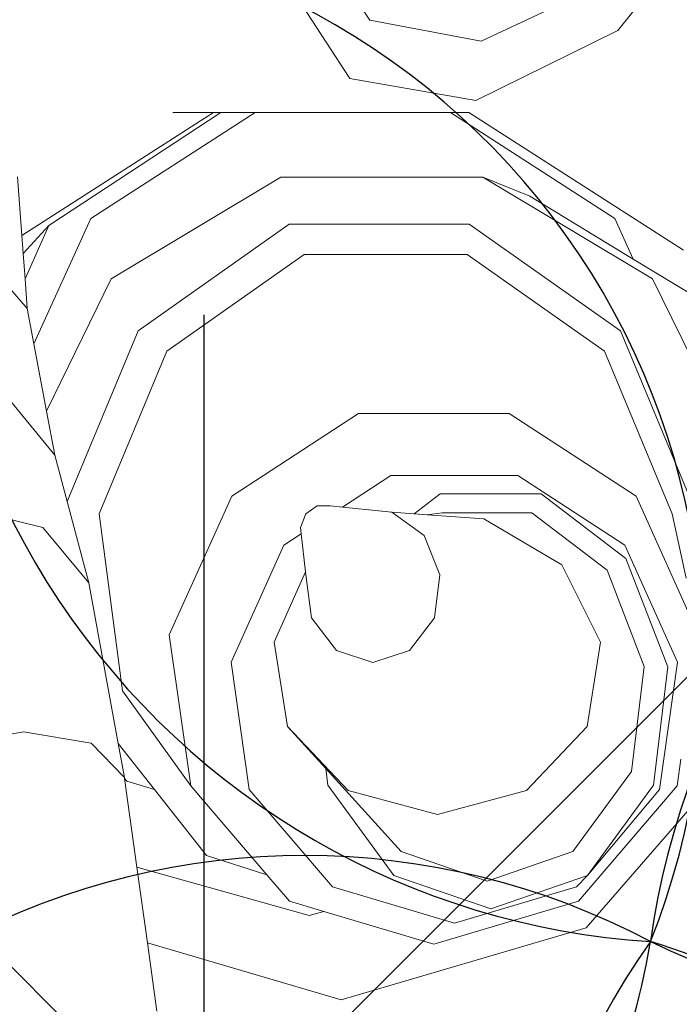
# Model space of a CAD drawing. Units: metres. Extents: x 447.9 to 478.5, y 1894.7 to 1986.3.
# Drawn here: x 457.1 to 457.1, y 1925.1 to 1925.2 of the extents above; entities that cross this region are included whole.
import ezdxf

# ---------------------------------------------------------------- set-up
doc = ezdxf.new("R2010")
doc.units = ezdxf.units.M
doc.header["$LTSCALE"] = 48
doc.header["$MEASUREMENT"] = 0
doc.layers.add('ARBOL', color=3, linetype='Continuous')
doc.layers.add('pisos', color=1, linetype='Continuous')
doc.layers.add('VIGAS', color=7, linetype='Continuous', lineweight=30, true_color=0x9f4504)

# ---------------------------------------------------------------- blocks, each defined once
blk = doc.blocks.new('52')
at = {"layer": 'ARBOL', "color": 62}
for centre, radius, start, end in [((4662.66191344928, 1753.414064494181), 0.08776161800502238, 144.6670786680748, 255.8435324842141), ((4662.667803629071, 1753.242701158569), 0.0910570283591046, 66.8071016020777, 172.144105996994), ((4662.616228309265, 1753.333950861647), 0.08776161800502238, 243.8873768914449, 355.0638307075918), ((4662.550862901133, 1753.16810422724), 0.0910570283591046, 327.5868033786927, 72.92380777361329)]:
    blk.add_arc(centre, radius, start, end, dxfattribs=at)
at = {"layer": 'ARBOL', "color": 60}
for centre, radius, start, end in [((4662.583312823155, 1753.346024733926), 0.0910570283591046, 161.0666953850032, 266.4036997799606), ((4662.496145954673, 1753.287814262671), 0.08776161800502238, 338.146970674407, 89.32342449053192), ((4662.536586896686, 1753.17755880437), 0.08776161800502238, 62.13840745469207, 173.3148612708326), ((4662.487820593507, 1753.270340104205), 0.0910570283591046, 245.0581321653196, 350.3951365602225), ((4662.649197577527, 1753.204392150069), 0.08776161800502238, 144.6670786680748, 255.8435324842141)]:
    blk.add_arc(centre, radius, start, end, dxfattribs=at)

msp = doc.modelspace()

# ---------------------------------------------------------------- hatches: boundary and pattern name
h = msp.add_hatch()
h.set_pattern_fill('GRASS,_O', color=3, scale=0.4)
h.set_pattern_definition([(90, (0, 46.43345568655513), (-0.2828427124, 0.2828427124), [0.07500000000000001, -0.4906854252]), (45, (0, 46.43345568655513), (-0.282842712474619, 0.2828427124746191), [0.07500000000000001, -0.325]), (135, (0, 46.43345568655513), (-0.2828427124746191, -0.282842712474619), [0.07500000000000001, -0.325])])
h.paths.add_polyline_path([(462.6624999999991, 1925.365536420683), (462.2624999999991, 1925.365536420683), (460.2624999999991, 1925.365536420683), (451.3937076403615, 1925.365536420683), (451.3937076403615, 1922.979497873349), (451.3937076403615, 1920.593459326016), (462.6624999999991, 1920.593459326016)])
edge = h.paths.add_edge_path(flags=16)
edge.add_ellipse((454.7340934042437, 1921.459018474543), major_axis=(0.3387663326809083, 0.0135447561654558), ratio=0.4548333871775173, start_angle=0, end_angle=360)
edge = h.paths.add_edge_path(flags=16)
edge.add_ellipse((453.8121306055209, 1921.459018474543), major_axis=(0.3387663326809083, 0.0135447561654558), ratio=0.4548333871775173, start_angle=0, end_angle=360)
edge = h.paths.add_edge_path(flags=16)
edge.add_ellipse((455.6579475852708, 1921.459018474543), major_axis=(0.3387663326809083, 0.0135447561654558), ratio=0.4548333871775173, start_angle=0, end_angle=360)
edge = h.paths.add_edge_path(flags=16)
edge.add_ellipse((454.7340934042437, 1922.349863202889), major_axis=(0.3387663326809083, 0.0135447561654558), ratio=0.4548333871775173, start_angle=0, end_angle=360)
edge = h.paths.add_edge_path(flags=16)
edge.add_ellipse((453.8121306055209, 1922.349863202889), major_axis=(0.3387663326809083, 0.0135447561654558), ratio=0.4548333871775173, start_angle=0, end_angle=360)
edge = h.paths.add_edge_path(flags=16)
edge.add_ellipse((455.6579475852708, 1922.349863202889), major_axis=(0.3387663326809083, 0.0135447561654558), ratio=0.4548333871775173, start_angle=0, end_angle=360)
edge = h.paths.add_edge_path(flags=16)
edge.add_ellipse((456.6208865669782, 1921.459018474543), major_axis=(0.3387663326809083, 0.0135447561654558), ratio=0.4548333871775173, start_angle=0, end_angle=360)
edge = h.paths.add_edge_path(flags=16)
edge.add_ellipse((454.7340934042437, 1923.107593249882), major_axis=(0.3387663326809083, 0.0135447561654558), ratio=0.4548333871775173, start_angle=0, end_angle=360)
edge = h.paths.add_edge_path(flags=16)
edge.add_ellipse((456.6208865669782, 1922.349863202889), major_axis=(0.3387663326809083, 0.0135447561654558), ratio=0.4548333871775173, start_angle=0, end_angle=360)
edge = h.paths.add_edge_path(flags=16)
edge.add_ellipse((453.8121306055209, 1923.107593249882), major_axis=(0.3387663326809083, 0.0135447561654558), ratio=0.4548333871775173, start_angle=0, end_angle=360)
edge = h.paths.add_edge_path(flags=16)
edge.add_ellipse((455.6579475852708, 1923.107593249882), major_axis=(0.3387663326809083, 0.0135447561654558), ratio=0.4548333871775173, start_angle=0, end_angle=360)
edge = h.paths.add_edge_path(flags=16)
edge.add_ellipse((456.6208865669782, 1923.107593249882), major_axis=(0.3387663326809083, 0.0135447561654558), ratio=0.4548333871775173, start_angle=0, end_angle=360)
edge = h.paths.add_edge_path(flags=16)
edge.add_ellipse((457.6760217406625, 1921.12800012872), major_axis=(0.3387663326809087, 0.01354475616545582), ratio=0.4548333871775173, start_angle=81.67564261730519, end_angle=335.5132755148524, ccw=False)
edge.add_arc((458.1072658255624, 1921.530619328105), 0.4608420049667373, 197.6666762675343, 212.5868877032301, ccw=False)
edge.add_arc((459.1064277441923, 1921.848852381265), 1.509458624977928, 183.0096695803745, 197.6666762674913, ccw=False)
edge.add_ellipse((457.6760217406625, 1921.922307825973), major_axis=(0.3387663326809087, 0.01354475616545582), ratio=0.4548333871775173, start_angle=101.81087996639422, end_angle=255.8275941129065, ccw=False)
edge.add_arc((458.5216471423648, 1921.967106950282), 0.9267642238575067, 156.1694611932558, 173.6035346443568, ccw=False)
edge.add_arc((463.8600290613414, 1923.009825020998), 6.222125793376482, 183.6835374797443, 186.1656299712178, ccw=False)
edge.add_ellipse((457.6760217406625, 1922.764755329627), major_axis=(0.3387663326809087, 0.01354475616545582), ratio=0.4548333871775173, start_angle=95.60874382533808, end_angle=264.6819364376758, ccw=False)
edge.add_arc((465.3767606340413, 1923.128145442585), 7.742864840116717, 179.5571820586396, 181.5642886537852, ccw=False)
edge.add_ellipse((457.6760217406625, 1923.342433630585), major_axis=(0.3387663326809087, 0.01354475616545582), ratio=0.4548333871775173, start_angle=94.62115530007628, end_angle=261.8554817652228, ccw=False)
edge.add_arc((465.3767606340414, 1923.128145442585), 7.742864840116845, 176.6105311411846, 177.2848919849115, ccw=False)
edge.add_arc((461.5796456864064, 1924.320489758534), 4.000227884384918, 188.3146065989442, 190.5812965736951, ccw=False)
edge.add_ellipse((457.6760217406625, 1923.896042028342), major_axis=(0.3387663326809087, 0.01354475616545582), ratio=0.4548333871775173, start_angle=239.5923566475648, end_angle=259.6920285837902, ccw=False)
edge.add_line((457.509868753097, 1923.75629873167), (457.4601894304429, 1923.742337048143))
edge.add_arc((457.6464899048532, 1923.726575680226), 0.1869660062261512, 166.9348786817399, 175.1641855639993, ccw=False)
edge.add_ellipse((457.6760217406625, 1923.896042028342), major_axis=(0.3387663326809087, 0.01354475616545582), ratio=0.4548333871775173, start_angle=103.8241220748248, end_angle=230.2989317987701, ccw=False)
edge.add_arc((461.5796456864086, 1924.320489758534), 4.000227884387089, 179.2784267685797, 183.9859765171415, ccw=False)
edge.add_ellipse((457.6760217406625, 1924.521860224865), major_axis=(0.3387663326809087, 0.01354475616545582), ratio=0.4548333871775173, start_angle=99.33280355416599, end_angle=252.4482955905931, ccw=False)
edge.add_arc((458.2320312760427, 1924.469460487007), 0.6493260954781199, 117.4705422249516, 161.8521340963413, ccw=False)
edge.add_arc((458.4380113276859, 1923.704742554557), 1.432957853829017, 88.2029900219361, 110.6570385480656, ccw=False)
edge.add_arc((458.5278824292976, 1923.704742554557), 1.432957853828559, 69.3429614519323, 91.79700997806913, ccw=False)
edge.add_arc((458.7338624809408, 1924.469460487007), 0.6493260954781076, 18.587411104536784, 62.52945777505278, ccw=False)
edge.add_ellipse((459.3134860648447, 1924.521860224865), major_axis=(0.3387663326809087, 0.01354475616545582), ratio=0.4548333871775173, start_angle=-78.66222809987158, end_angle=82.88741322509128, ccw=False)
edge.add_arc((455.3862480705748, 1924.320489758534), 4.000227884387142, -3.8828609993623218, 0.758544978978307, ccw=False)
edge.add_ellipse((459.3134860648447, 1923.896042028342), major_axis=(0.3387663326809083, 0.0135447561654558), ratio=0.4548333871775175, start_angle=-57.55249570221122, end_angle=78.10329561602458, ccw=False)
edge.add_arc((459.3194038521301, 1923.726575680225), 0.1869660062262893, 4.83581443606721, 14.466285958295487, ccw=False)
edge.add_line((459.5057043265405, 1923.742337048143), (459.4477443380702, 1923.758625897769))
edge.add_ellipse((459.3134860648447, 1923.896042028342), major_axis=(0.3387663326809083, 0.0135447561654558), ratio=0.4548333871775175, start_angle=274.23168860924466, end_angle=292.30210844359846, ccw=False)
edge.add_arc((455.386248070577, 1924.320489758537), 4.000227884385342, 349.41870342627294, 351.70502635527356, ccw=False)
edge.add_arc((451.5891331229419, 1923.128145442584), 7.74286484011694, 2.7303512160692094, 3.3894688588205213, ccw=False)
edge.add_ellipse((459.3134860648447, 1923.342433630585), major_axis=(0.3387663326809083, 0.0135447561654558), ratio=0.4548333871775175, start_angle=-87.95027357587941, end_angle=87.31391599488848, ccw=False)
edge.add_arc((451.5891331229419, 1923.128145442585), 7.74286484011691, -1.5449369413573777, 0.4498319990000823, ccw=False)
edge.add_ellipse((459.3134860648447, 1922.764755329627), major_axis=(0.3387663326809083, 0.0135447561654558), ratio=0.4548333871775175, start_angle=-90.75812990097171, end_angle=86.30276626668581, ccw=False)
edge.add_arc((453.1058646956421, 1923.009825020999), 6.22212579337641, 353.8343700287737, 356.3203972592135, ccw=False)
edge.add_arc((458.4442466146187, 1921.967106950283), 0.9267642238573005, 6.7768524592535755, 23.830538806735603, ccw=False)
edge.add_ellipse((459.3134860648447, 1921.922307825973), major_axis=(0.3387663326809083, 0.0135447561654558), ratio=0.4548333871775175, start_angle=-81.96330604388987, end_angle=80.2925218821818, ccw=False)
edge.add_arc((457.8594660127913, 1921.848852381265), 1.50945862497794, 342.3333237324903, 357.06762155617037, ccw=False)
edge.add_arc((458.858627931421, 1921.530619328105), 0.4608420049666692, 326.5681869031808, 342.3333237324635, ccw=False)
edge.add_ellipse((459.3134860648447, 1921.12800012872), major_axis=(0.3387663326809083, 0.0135447561654558), ratio=0.4548333871775175, start_angle=-166.44131071099616, end_angle=100.9272163309297, ccw=False)
edge.add_arc((458.8149951637322, 1921.567739188956), 0.5179360475765303, 273.7908911282776, 289.23260279119256, ccw=False)
edge.add_arc((458.6674501314963, 1922.591844701009), 1.551594498460205, 270.0093850381539, 276.7283639326073, ccw=False)
edge.add_arc((458.6850856330487, 1921.140831798821), 0.1020723501853417, 241.0329893388481, 260.19563252945056, ccw=False)
edge.add_arc((458.6281140536481, 1920.537602909611), 0.5139811914759819, 89.15974980459853, 92.62997419755644)
edge.add_arc((458.5109150511485, 1921.959814221909), 0.9135805051678809, 268.2456842546818, 275.88142675537006, ccw=False)
edge.add_arc((458.4549787058349, 1921.959814221909), 0.9135805051674308, 264.11857324462346, 271.7543157453191, ccw=False)
edge.add_arc((458.3377797033353, 1920.537602909611), 0.5139811914759811, 87.37002580244356, 90.84025019539513)
edge.add_arc((458.2808081239347, 1921.140831798821), 0.1020723501853448, 279.804367470518, 298.96701066115196, ccw=False)
edge.add_arc((458.2984436254872, 1922.591844701009), 1.551594498460202, 263.2716360673927, 269.9906149618419, ccw=False)
edge.add_arc((458.1508985932516, 1921.567739188956), 0.5179360475765586, 251.53696458756679, 266.2091088716847, ccw=False)
edge = h.paths.add_edge_path(flags=16)
edge.add_ellipse((454.7340934042437, 1923.896042028342), major_axis=(0.3387663326809083, 0.0135447561654558), ratio=0.4548333871775174, start_angle=0, end_angle=360)
edge = h.paths.add_edge_path(flags=16)
edge.add_ellipse((453.8121306055209, 1923.896042028342), major_axis=(0.3387663326809083, 0.0135447561654558), ratio=0.4548333871775174, start_angle=0, end_angle=360)
edge = h.paths.add_edge_path(flags=16)
edge.add_ellipse((455.6579475852708, 1923.896042028342), major_axis=(0.3387663326809083, 0.0135447561654558), ratio=0.4548333871775174, start_angle=0, end_angle=360)
edge = h.paths.add_edge_path(flags=0)
edge.add_ellipse((457.8797519466751, 1921.24811618069), major_axis=(-0.1214668025329547, 0.06684159815868465), ratio=0.4059207576367318, start_angle=0, end_angle=360, ccw=False)
edge = h.paths.add_edge_path(flags=0)
edge.add_arc((524.2327091739438, 1924.521536523932), 66.4012320702618, 182.0695843615925, 182.6939242677382, ccw=False)
edge.add_arc((448.6406125139191, 1922.428534913969), 9.239212050588296, 358.1084874446983, 366.7268649266311)
edge.add_arc((448.0275292025655, 1922.334226193019), 9.859145981400966, 6.853816453257583, 10.43198489054535)
edge.add_arc((458.1164325438771, 1923.948290617839), 0.4283825832908329, 112.2684979986823, 156.4568060747413, ccw=False)
edge.add_arc((458.4822371736994, 1923.270656137752), 1.196892623736249, 89.96602611556273, 116.18420898139351, ccw=False)
edge.add_arc((458.4836565832839, 1923.270656137752), 1.196892623736263, 63.81579101860399, 90.03397388443182, ccw=False)
edge.add_arc((458.8494612131063, 1923.948290617839), 0.4283825832908289, 23.54319392525872, 67.73150200132483, ccw=False)
edge.add_arc((468.9383645544177, 1922.33422619302), 9.859145981400628, 169.5680151094583, 173.1461835467449)
edge.add_arc((468.3252812430644, 1922.428534913969), 9.239212050588378, 173.2731350733676, 181.8915125552961)
edge.add_arc((392.7331845830367, 1924.521536523936), 66.40123207026478, 357.3060757322574, 357.93041563840444, ccw=False)
edge.add_arc((458.1899440203795, 1922.081494968544), 1.105602458759548, 320.3416665951547, 321.98852451032553, ccw=False)
edge.add_arc((458.7016925872613, 1921.560467327566), 0.3863560949558013, 273.29778190361975, 331.4622550529188, ccw=False)
edge.add_arc((457.4084855192065, 1936.43484348961), 15.31668320520948, 274.02258788609083, 274.9267638496981, ccw=False)
edge.add_arc((459.5574082377804, 1936.43484348961), 15.31668320520949, 265.07323615029145, 265.9774121138964, ccw=False)
edge.add_arc((458.2642011697221, 1921.560467327566), 0.3863560949557444, 208.5377449469682, 266.70221809647273, ccw=False)
edge.add_arc((458.7759497366079, 1922.08149496854), 1.105602458760017, 218.0114754893563, 219.6583334045191, ccw=False)
edge = h.paths.add_edge_path(flags=16)
edge.add_ellipse((456.6208865669782, 1923.896042028342), major_axis=(0.3387663326809083, 0.0135447561654558), ratio=0.4548333871775174, start_angle=0, end_angle=360)
edge = h.paths.add_edge_path(flags=16)
edge.add_ellipse((454.7340934042437, 1924.694730473122), major_axis=(0.3387663326809083, 0.0135447561654558), ratio=0.4548333871775173, start_angle=0, end_angle=360)
edge = h.paths.add_edge_path(flags=16)
edge.add_ellipse((453.8121306055209, 1924.694730473122), major_axis=(0.3387663326809083, 0.0135447561654558), ratio=0.4548333871775173, start_angle=0, end_angle=360)
edge = h.paths.add_edge_path(flags=16)
edge.add_ellipse((455.6579475852708, 1924.694730473122), major_axis=(0.3387663326809083, 0.0135447561654558), ratio=0.4548333871775173, start_angle=0, end_angle=360)
edge = h.paths.add_edge_path(flags=16)
edge.add_ellipse((456.6208865669782, 1924.694730473122), major_axis=(0.3387663326809083, 0.0135447561654558), ratio=0.4548333871775173, start_angle=0, end_angle=360)
edge = h.paths.add_edge_path(flags=0)
edge.add_spline(control_points=[(457.9331762048054, 1923.695660252236), (457.9286149930707, 1923.6978987884), (457.91099563415, 1923.707364204406), (457.8874142274583, 1923.725337893456), (457.8777051315529, 1923.749954536001), (457.877704806525, 1923.760168452166), (457.8777752259062, 1923.761639494816)], knot_values=[0.5277622640617753, 0.5277622640617753, 0.5277622640617753, 0.5277622640617753, 0.5415149886030437, 0.5817686637341168, 0.6060665441749372, 0.6101551947585718, 0.6101551947585718, 0.6101551947585718, 0.6101551947585718], degree=3, periodic=0)
edge.add_spline(control_points=[(457.8777752259062, 1923.761639494816), (457.8780523845671, 1923.767429267521), (457.8809031940488, 1923.779484465977), (457.8875733591948, 1923.798304877682), (457.9104497575807, 1923.813861978612), (457.949272414226, 1923.841058547293), (458.0361845606211, 1923.857439482899), (458.0705003605129, 1923.867382707077), (458.1796882529368, 1923.852522835398), (458.1658576774111, 1923.854997914357), (458.1514467659526, 1923.857576848522), (458.2305048573072, 1923.844800115393), (458.2524832247622, 1923.826429930444), (458.2914088242321, 1923.798373892345), (458.2993311863924, 1923.773833342725), (458.299572690884, 1923.763530513416), (458.2995287552838, 1923.761786622287)], knot_values=[0.6101551947585718, 0.6101551947585718, 0.6101551947585718, 0.6101551947585718, 0.6262474253611314, 0.6436722375040644, 0.6634685700176949, 0.6988790869095391, 0.7758465355839687, 0.8696393944446256, 0.9077310157190258, 0.9077310157190258, 0.9077310157190258, 0.9474209751479249, 0.9973650194286854, 1.038980996775159, 1.06201723141932, 1.066710329626772, 1.066710329626772, 1.066710329626772, 1.066710329626772], degree=3, periodic=0)
edge.add_line((457.9828026402436, 1923.84668406877), (457.991444699899, 1923.952476278259))
edge.add_spline(control_points=[(457.991444699899, 1923.952476278259), (458.0052438178985, 1923.95064357097), (458.0552951105085, 1923.946297145821), (458.1203752756595, 1923.946436424884), (458.1941378205555, 1923.959012199883), (458.238084428043, 1923.982525914276), (458.2740296057725, 1923.991230265923), (458.2816188650055, 1924.009241501667), (458.2874764923513, 1924.003257569107), (458.2908869504188, 1923.996390451683), (458.289972802137, 1923.987055251892), (458.2925950107013, 1923.979332042868), (458.2896783893738, 1923.966045359014), (458.3057213113498, 1923.971691336008), (458.3126006096257, 1923.971852551211)], knot_values=[0.1412976755397538, 0.1412976755397538, 0.1412976755397538, 0.1412976755397538, 0.1789801045320964, 0.2766959354785217, 0.3173629153489381, 0.3800771187216906, 0.4110544461815477, 0.4160421168598905, 0.4210283697515667, 0.4277211774754557, 0.438743286986216, 0.4448131032587982, 0.450800549991459, 0.4694463160207903, 0.4694463160207903, 0.4694463160207903, 0.4694463160207903], degree=3, periodic=0)
edge.add_line((458.3126006096257, 1923.971852551211), (458.6248476595727, 1923.979170008498))
edge.add_spline(control_points=[(458.6248476595727, 1923.979170008498), (458.6319027956764, 1923.982001642307), (458.6376341865296, 1923.989100955889), (458.6397165567193, 1923.996244075502)], knot_values=[0, 0, 0, 0, 0.527287580454697, 0.527287580454697, 0.527287580454697, 0.527287580459697], degree=3, periodic=0)
edge.add_spline(control_points=[(458.6397165567193, 1923.996244075502), (458.6441403201719, 1924.011418837239), (458.6123105294952, 1924.052043824859), (458.5653558241135, 1924.091392940965), (458.4852725938148, 1924.13793288661), (458.3720479283513, 1924.192073139937), (458.2459864737719, 1924.241102147257), (458.1292842330151, 1924.286618718497), (458.031744189641, 1924.287317681319), (457.9503465861085, 1924.246744536677), (457.8882908171763, 1924.194567359754), (457.8498768857951, 1924.138115093295), (457.8093129998938, 1924.105787521817), (457.7823919198655, 1924.089449252852), (457.7318161036397, 1924.074793693638)], knot_values=[0.527287580454697, 0.527287580454697, 0.527287580454697, 0.527287580459697, 1.647451295278327, 3.48755798881006, 5.099072907082155, 7.968656938695364, 12.23831327532788, 14.47518702348805, 16.61375652672607, 18.74420214397056, 20.63934285726617, 22.22338886570531, 23.4527314138935, 24.28652860280619, 24.28652860280619, 24.28652860280619, 24.28652860280619], degree=3, periodic=0)
edge.add_spline(control_points=[(458.6397165567193, 1923.996244075502), (458.6376341865296, 1923.989100955889), (458.6319027956764, 1923.982001642307), (458.6248476595727, 1923.979170008498)], knot_values=[0, 5.000000413701855e-12, 5.000000413701855e-12, 5.000000413701855e-12, 0.527287580459697, 0.527287580459697, 0.527287580459697, 0.527287580459697], degree=3, periodic=0)
edge.add_line((458.6248476595727, 1923.979170008498), (458.3126006096257, 1923.971852551211))
edge.add_spline(control_points=[(458.3126006096257, 1923.971852551211), (458.3057213113498, 1923.971691336008), (458.2896783893738, 1923.966045359014), (458.2925950107013, 1923.979332042868), (458.289972802137, 1923.987055251892), (458.2908869504188, 1923.996390451683), (458.2874764923513, 1924.003257569107), (458.2816188650055, 1924.009241501667), (458.2740296057725, 1923.991230265923), (458.238084428043, 1923.982525914276), (458.1941378205555, 1923.959012199883), (458.1203752756595, 1923.946436424884), (458.0552951105085, 1923.946297145821), (458.0052438178985, 1923.95064357097), (457.991444699899, 1923.952476278259)], knot_values=[0.1412976755397539, 0.1412976755397539, 0.1412976755397539, 0.1412976755397539, 0.1599434415690851, 0.165930888301746, 0.1720007045743281, 0.1830228140850884, 0.1897156218089775, 0.1947018747006536, 0.1996895453789965, 0.2306668728388536, 0.2933810762116061, 0.3340480560820225, 0.4317638870284477, 0.4694463160207903, 0.4694463160207903, 0.4694463160207903, 0.4694463160207903], degree=3, periodic=0)
edge.add_line((458.1680239078262, 1923.954765416645), (458.1725930688265, 1923.853854272108))
edge.add_spline(control_points=[(457.8777752259062, 1923.761639494816), (457.8780523845671, 1923.767429267521), (457.8809031940488, 1923.779484465977), (457.8875733591948, 1923.798304877682), (457.9104497575807, 1923.813861978612), (457.949272414226, 1923.841058547293), (458.0361845606211, 1923.857439482899), (458.0705003605129, 1923.867382707077), (458.1796882529368, 1923.852522835398), (458.1658576774111, 1923.854997914357), (458.1514467659526, 1923.857576848522), (458.2305048573072, 1923.844800115393), (458.2524832247622, 1923.826429930444), (458.2914088242321, 1923.798373892345), (458.2993311863924, 1923.773833342725), (458.299572690884, 1923.763530513416), (458.2995287552838, 1923.761786622287)], knot_values=[0.6101551947585718, 0.6101551947585718, 0.6101551947585718, 0.6101551947585718, 0.6262474253611314, 0.6436722375040644, 0.6634685700176949, 0.6988790869095391, 0.7758465355839687, 0.8696393944446256, 0.9077310157190258, 0.9077310157190258, 0.9077310157190258, 0.9474209751479249, 0.9973650194286854, 1.038980996775159, 1.06201723141932, 1.066710329626772, 1.066710329626772, 1.066710329626772, 1.066710329626772], degree=3, periodic=0)
edge.add_line((458.2995287552838, 1923.761786622287), (458.3659946430513, 1923.761786622287))
edge.add_arc((458.3659946430515, 1923.707355217287), 0.05443140499983201, -2.3942448024172336e-10, 90.00000000017951, ccw=False)
edge.add_line((458.4204260480513, 1923.707355217286), (458.4204260480512, 1923.602672082992))
edge.add_arc((458.5707061093945, 1920.582137857889), 3.024270342058828, 91.66286043377261, 92.84827735078159, ccw=False)
edge.add_arc((458.3951876475883, 1920.58213785789), 3.024270342058392, 86.84829180558762, 88.33713956621528, ccw=False)
edge.add_line((458.5614618751217, 1923.601833866284), (458.5614618751217, 1923.707355217286))
edge.add_arc((458.6158932801218, 1923.707355217286), 0.05443140500005939, 90, 180, ccw=False)
edge.add_line((458.6158932801218, 1923.761786622287), (459.0729387825921, 1923.761786622287))
edge.add_arc((459.0729387825921, 1923.707355217287), 0.05443140499983201, -2.3942448024172336e-10, 90.00000000005991, ccw=False)
edge.add_line((459.1273701875921, 1923.707355217286), (459.1273701875921, 1923.516438427015))
edge.add_arc((458.3951876475883, 1920.582137857889), 3.024270342059066, 75.9893520939776, 88.33713956621567)
edge.add_arc((458.5707061093944, 1920.58213785789), 3.024270342058145, 91.66286043377193, 102.8360214334328)
edge.add_line((457.8988296042622, 1923.530831308166), (457.9331762048054, 1923.695660252236))
edge = h.paths.add_edge_path(flags=0)
edge.add_line((457.906815640968, 1923.774461356785), (457.9075569080928, 1923.77460695689))
edge.add_spline(control_points=[(457.9075569080907, 1923.774606956886), (457.9076936329106, 1923.775025173066), (457.9078284365228, 1923.775425195014), (457.9087372220631, 1923.778027370812), (457.9094733013273, 1923.779568478169), (457.9102563632667, 1923.780864529358), (457.9103484293166, 1923.780989245602), (457.9111936665616, 1923.781917081048), (457.9118858623733, 1923.782585709193), (457.9144882627805, 1923.784740187402), (457.916886154832, 1923.786445012704), (457.922395188196, 1923.790231385207), (457.9250234114074, 1923.792044046706), (457.9299675470028, 1923.795415192489), (457.9323676415418, 1923.797029237915), (457.9394212428829, 1923.80162118701), (457.9439228808108, 1923.804343373476), (457.9528862338562, 1923.809022967412), (457.9575907760686, 1923.811095924337), (457.9678612889192, 1923.81500949837), (457.9733196167058, 1923.816801914379), (457.9794564082122, 1923.818596478232), (457.9799943931557, 1923.818751986219), (457.9805334842524, 1923.818906081163)], knot_values=[16.0801729798013, 16.0801729798013, 16.0801729798013, 16.0801729798013, 16.12087491770187, 16.12087491770187, 16.36275957932892, 16.36275957932892, 16.516350448465, 16.516350448465, 16.66994131760109, 16.66994131760109, 16.92152084233934, 16.92152084233934, 17.1366760113884, 17.1366760113884, 17.35183118043746, 17.35183118043746, 17.78214151853557, 17.78214151853557, 18.20497447847547, 18.20497447847547, 18.62780743841536, 18.62780743841536, 18.66833425810892, 18.66833425810892, 18.66833425810892, 18.66833425810892], degree=3, periodic=0)
edge.add_spline(control_points=[(457.9805334842524, 1923.818906081163), (457.9912435109413, 1923.821967457931), (458.0023901259248, 1923.824471119776), (458.0194987262769, 1923.828108952763), (458.02597534002, 1923.82946285466), (458.037340882115, 1923.831909743598), (458.0422820177159, 1923.832955936738), (458.0564145975159, 1923.835410837802), (458.0653298502423, 1923.836354108023), (458.0850705438559, 1923.836077401602), (458.091353476603, 1923.835813147313), (458.1043997191638, 1923.834914853438), (458.110786725015, 1923.834369814583), (458.1321464136688, 1923.832224653356), (458.1502483347273, 1923.829963098892), (458.1621443665783, 1923.828608829864), (458.163814933015, 1923.828424357232), (458.1659527985993, 1923.828231759577), (458.1665032791815, 1923.828182525553), (458.1675814793726, 1923.828126436044), (458.1678270755461, 1923.828115290916), (458.168128202251, 1923.828106309844), (458.1698722734056, 1923.827786907907), (458.1717834978132, 1923.82743091929), (458.1738069216433, 1923.827046008616)], knot_values=[18.66833425810892, 18.66833425810892, 18.66833425810892, 18.66833425810892, 19.47347335829514, 19.47347335829514, 19.97892280272601, 19.97892280272601, 20.48437224715687, 20.48437224715687, 21.47511887508725, 21.47511887508725, 21.85914421187706, 21.85914421187706, 22.16288355239377, 22.16288355239377, 22.77036223342717, 22.77036223342717, 22.90049326286089, 22.90049326286089, 22.95122122653483, 22.95122122653483, 22.96429810070754, 22.96429810070754, 22.96429810070754, 23.0596713888567, 23.0596713888567, 23.0596713888567, 23.0596713888567], degree=3, periodic=0)
edge.add_spline(control_points=[(458.1738069216433, 1923.827046008616), (458.1765869948093, 1923.826517162498), (458.1795788696322, 1923.82593371949), (458.1885080594747, 1923.824130580014), (458.1946465460662, 1923.822812509663), (458.2112418059824, 1923.818825208404), (458.218234472363, 1923.816385412143), (458.2281302763807, 1923.811917047419), (458.2312130863604, 1923.809926518357), (458.2374123891825, 1923.805409368839), (458.2394582623059, 1923.803852398059), (458.247956350433, 1923.797432018543), (458.254393629879, 1923.792675697479), (458.2625772293069, 1923.785240302087), (458.2651804581434, 1923.782489221797), (458.2686918574523, 1923.777897043883), (458.2697746371031, 1923.776064288383), (458.2706535759557, 1923.774071054166)], knot_values=[0.5924064400234799, 0.5924064400234799, 0.5924064400234799, 0.5924064400234799, 0.7234440976721923, 0.7234440976721923, 0.9746358111319036, 0.9746358111319036, 1.509640338772372, 1.509640338772372, 2.04464486641284, 2.04464486641284, 2.271060810932449, 2.271060810932449, 2.862376324879863, 2.862376324879863, 3.217653772372462, 3.217653772372462, 3.518953952931284, 3.518953952931284, 3.518953952931284, 3.518953952931284], degree=3, periodic=0)
edge.add_spline(control_points=[(458.2728865106706, 1923.761786622316), (458.2729730120424, 1923.763529345569), (458.2729075457719, 1923.765310423598), (458.2723418785329, 1923.769331408882), (458.2717188639857, 1923.77156934052), (458.2707595867365, 1923.773828348678), (458.2707069572896, 1923.773949997393), (458.2706535759557, 1923.774071054166)], knot_values=[3.518953952931284, 3.518953952931284, 3.518953952931284, 3.518953952931284, 3.749590947758995, 3.749590947758995, 4.069190246063906, 4.069190246063906, 4.087489363809995, 4.087489363809995, 4.087489363809995, 4.087489363809995], degree=3, periodic=0)
edge.add_line((458.2706535759556, 1923.774071054166), (458.2721242071809, 1923.773750682965))
edge.add_spline(control_points=[(458.2728865106706, 1923.761786622316), (458.2729730120424, 1923.763529345569), (458.2729075457719, 1923.765310423598), (458.2723418785329, 1923.769331408882), (458.2717188639857, 1923.77156934052), (458.2707595867365, 1923.773828348678), (458.2707069572896, 1923.773949997393), (458.2706535759557, 1923.774071054166)], knot_values=[3.518953952931284, 3.518953952931284, 3.518953952931284, 3.518953952931284, 3.749590947758995, 3.749590947758995, 4.069190246063906, 4.069190246063906, 4.087489363809995, 4.087489363809995, 4.087489363809995, 4.087489363809995], degree=3, periodic=0)
edge.add_spline(control_points=[(458.2728865106706, 1923.761786622316), (458.2727810740125, 1923.759662414206), (458.2724498558309, 1923.757595190593), (458.271527857193, 1923.754469417515), (458.2710325642647, 1923.753297412142), (458.2695860114961, 1923.750640371191), (458.2679974748538, 1923.748628696829), (458.2624864962167, 1923.743728340731), (458.2586367923121, 1923.740973197656), (458.2494467890319, 1923.735055193478), (458.2439506507155, 1923.731695716742), (458.2386807496586, 1923.728380162324), (458.2384937745665, 1923.728262524039), (458.2383071066375, 1923.728145082792)], knot_values=[4.087489363809995, 4.087489363809995, 4.087489363809995, 4.087489363809995, 4.368613159126638, 4.368613159126638, 4.584626911114892, 4.584626911114892, 4.992689984759346, 4.992689984759346, 5.400753058403799, 5.400753058403799, 5.808816132048253, 5.808816132048253, 5.823852572339024, 5.823852572339024, 5.823852572339024, 5.823852572339024], degree=3, periodic=0)
edge.add_spline(control_points=[(458.2383071066375, 1923.728145082792), (458.2334279287033, 1923.725075371011), (458.228758607551, 1923.722140277291), (458.217768271462, 1923.71553456033), (458.2116038754679, 1923.712095727032), (458.1993789020955, 1923.706338154681), (458.1930183050064, 1923.703919816625), (458.1794362550541, 1923.699728517075), (458.1723109863439, 1923.697995934509), (458.1502310466843, 1923.693748972337), (458.1345147810891, 1923.6921710402), (458.1032920030109, 1923.690607167237), (458.0877277189831, 1923.690676045126), (458.0407498111771, 1923.693020309384), (458.0093822005244, 1923.697165590207), (457.9688827373477, 1923.708969783853), (457.9577933240673, 1923.713018910466), (457.9444421425274, 1923.719341281778), (457.9415539688963, 1923.72080374805), (457.9387340803758, 1923.722332433675)], knot_values=[5.823852572339024, 5.823852572339024, 5.823852572339024, 5.823852572339024, 6.216879205692706, 6.216879205692706, 6.778715798636855, 6.778715798636855, 7.350370525239851, 7.350370525239851, 7.922025251842846, 7.922025251842846, 9.065334705048835, 9.065334705048835, 10.20864415825483, 10.20864415825483, 12.4952630646668, 12.4952630646668, 13.40989555546502, 13.40989555546502, 13.66528857513095, 13.66528857513095, 13.66528857513095, 13.66528857513095], degree=3, periodic=0)
edge.add_spline(control_points=[(457.9044620994304, 1923.761786622287), (457.9044432222057, 1923.761611386689), (457.9044265879895, 1923.761440524514), (457.9042606853657, 1923.759524928162), (457.9043033838169, 1923.758461916692), (457.9049830656999, 1923.75439215936), (457.9062726274278, 1923.750891522729), (457.9103382866648, 1923.744112824175), (457.9130013244078, 1923.74088361344), (457.920190961899, 1923.73410934384), (457.924906621849, 1923.730614190262), (457.9329815213922, 1923.725561090346), (457.9358213736961, 1923.723911436816), (457.9387340803758, 1923.722332433675)], knot_values=[13.66528857513095, 13.66528857513095, 13.66528857513095, 13.66528857513095, 13.6894321838068, 13.6894321838068, 13.94318290748171, 13.94318290748171, 14.40478709510672, 14.40478709510672, 14.86639128273173, 14.86639128273173, 15.38558372173672, 15.38558372173672, 15.64938314107577, 15.64938314107577, 15.64938314107577, 15.64938314107577], degree=3, periodic=0)
edge.add_spline(control_points=[(457.9075569080907, 1923.774606956886), (457.9068811006703, 1923.772539785779), (457.9061583551485, 1923.770028101235), (457.9050240067972, 1923.765515161238), (457.9046416229284, 1923.763453122956), (457.9044620994304, 1923.761786622287)], knot_values=[15.64938314107577, 15.64938314107577, 15.64938314107577, 15.64938314107577, 15.85056586480225, 15.85056586480225, 16.0801729798013, 16.0801729798013, 16.0801729798013, 16.0801729798013], degree=3, periodic=0)
edge = h.paths.add_edge_path(flags=0)
edge.add_spline(control_points=[(457.991444699899, 1923.778871793613), (457.9986677928852, 1923.780676497051), (458.0059243024344, 1923.782278292478), (458.0194987262769, 1923.785164647049), (458.02597534002, 1923.786518548945), (458.037340882115, 1923.788965437883), (458.0422820177159, 1923.790011631023), (458.0564145975159, 1923.792466532088), (458.0653298502423, 1923.793409802308), (458.0850705438559, 1923.793133095887), (458.091353476603, 1923.792868841599), (458.1043997191638, 1923.791970547724), (458.110786725015, 1923.791425508869), (458.1321464136688, 1923.789280347642), (458.1502483347273, 1923.787018793177), (458.1616778409719, 1923.785717634396), (458.1630510773023, 1923.78556475478), (458.164304498635, 1923.78544078455)], knot_values=[18.93906658879312, 18.93906658879312, 18.93906658879312, 18.93906658879312, 19.47347335829514, 19.47347335829514, 19.97892280272601, 19.97892280272601, 20.48437224715687, 20.48437224715687, 21.47511887508725, 21.47511887508725, 21.85914421187706, 21.85914421187706, 22.16288355239377, 22.16288355239377, 22.77036223342717, 22.77036223342717, 22.87156648947972, 22.87156648947972, 22.87156648947972, 22.87156648947972], degree=3, periodic=0)
edge.add_line((458.164304498635, 1923.78544078455), (458.2728865106691, 1923.761786622287))
edge.add_line((458.2728865106691, 1923.761786622287), (458.2351597994539, 1923.761786622287))
edge.add_spline(control_points=[(457.945002736868, 1923.752415644643), (457.9450722644048, 1923.752382612249), (457.9451418073949, 1923.752349626588), (457.9556482525962, 1923.747374362973), (457.9667376658766, 1923.74332523636), (458.0072371290534, 1923.731521042714), (458.038604739706, 1923.727375761891), (458.085582647512, 1923.725031497632), (458.1011469315398, 1923.724962619744), (458.132369709618, 1923.726526492707), (458.1480859752132, 1923.728104424843), (458.1701659148728, 1923.732351387016), (458.177291183583, 1923.734083969581), (458.1908732335352, 1923.738275269132), (458.1972338306244, 1923.740693607187), (458.2094588039968, 1923.746451179539), (458.2156231999909, 1923.749890012837), (458.2250992473008, 1923.755585569909), (458.2281730931449, 1923.757490015312), (458.2313303003236, 1923.759466115589)], knot_values=[5.955417126648852, 5.955417126648852, 5.955417126648852, 5.955417126648852, 5.96151280309142, 5.96151280309142, 6.876145293889632, 6.876145293889632, 9.162764200301611, 9.162764200301611, 10.3060736535076, 10.3060736535076, 11.44938310671359, 11.44938310671359, 12.02103783331659, 12.02103783331659, 12.59269255991958, 12.59269255991958, 13.15452915286373, 13.15452915286373, 13.41599123190758, 13.41599123190758, 13.41599123190758, 13.41599123190758], degree=3, periodic=0)
edge.add_spline(control_points=[(457.945002736868, 1923.752415644643), (457.9391503340512, 1923.755196109509), (457.933407423018, 1923.758307682722), (457.9280266917842, 1923.76167482957), (457.9279376422555, 1923.761730705988), (457.9278487713503, 1923.761786622287)], knot_values=[13.41599123190758, 13.41599123190758, 13.41599123190758, 13.41599123190758, 13.92908799447, 13.92908799447, 13.9377399825221, 13.9377399825221, 13.9377399825221, 13.9377399825221], degree=3, periodic=0)
edge.add_line((457.9278487713503, 1923.761786622287), (457.90446209943, 1923.761786622287))
edge.add_line((457.90446209943, 1923.761786622287), (457.991444699899, 1923.778871793613))
edge = h.paths.add_edge_path(flags=0)
edge.add_ellipse((459.0861418103083, 1921.24811618069), major_axis=(0.1214668025329924, 0.06684159815871947), ratio=0.4059207576363883, start_angle=0, end_angle=360)
edge = h.paths.add_edge_path(flags=0)
edge.add_spline(control_points=[(458.1633040446813, 1923.797456725367), (458.1620506233486, 1923.797580695597), (458.1606773870182, 1923.797733575212), (458.1492478807735, 1923.799034733994), (458.1311459597151, 1923.801296288458), (458.1097862710612, 1923.803441449685), (458.10339926521, 1923.803986488541), (458.0903530226493, 1923.804884782415), (458.0840700899021, 1923.805149036704), (458.0643293962885, 1923.805425743125), (458.0554141435621, 1923.804482472905), (458.0412815637621, 1923.80202757184), (458.0363404281612, 1923.8009813787), (458.0249748860662, 1923.798534489762), (458.0184982723231, 1923.797180587865), (458.0049238484806, 1923.794294233294), (457.9976673389314, 1923.792692437868), (457.9904442459452, 1923.790887734429)], knot_values=[18.93906658879312, 18.93906658879312, 18.93906658879312, 18.93906658879312, 19.04027084484568, 19.04027084484568, 19.64774952587908, 19.64774952587908, 19.95148886639578, 19.95148886639578, 20.33551420318559, 20.33551420318559, 21.32626083111597, 21.32626083111597, 21.83171027554684, 21.83171027554684, 22.3371597199777, 22.3371597199777, 22.87156648947972, 22.87156648947972, 22.87156648947972, 22.87156648947972], degree=3, periodic=0)
edge = h.paths.add_edge_path(flags=0)
edge.add_ellipse((457.8385410703153, 1924.065931673395), major_axis=(-0.04673711217469644, 5.756889367504937e-12), ratio=0.9832660893992211, start_angle=0, end_angle=360)
edge = h.paths.add_edge_path(flags=0)
edge.add_line((458.4644217710773, 1923.789527614352), (458.4681808809291, 1923.808323163611))
edge.add_arc((458.492615094966, 1923.808323163611), 0.02443421403683033, 0, 180, ccw=False)
edge.add_line((458.5170493090028, 1923.808323163611), (458.5208084188546, 1923.789527614352))
edge.add_arc((458.492615094966, 1923.777780396065), 0.03054276754600184, -202.61986494761402, 22.619864948048587, ccw=False)
edge = h.paths.add_edge_path(flags=0)
edge.add_ellipse((457.793228530709, 1924.815121799038), major_axis=(0.1020252884455569, 0.09034184972562417), ratio=0.4637539022044193, start_angle=0, end_angle=360, ccw=False)
edge = h.paths.add_edge_path(flags=0)
edge.add_ellipse((459.1212827828035, 1924.065931673395), major_axis=(-0.04673711217469644, 5.756889367504937e-12), ratio=0.9832660893992211, start_angle=0, end_angle=360)
edge = h.paths.add_edge_path(flags=16)
edge.add_ellipse((460.7915982593729, 1921.062498720195), major_axis=(0.3387663326809083, 0.0135447561654558), ratio=0.4548333871775173, start_angle=0, end_angle=360)
edge = h.paths.add_edge_path(flags=0)
edge.add_ellipse((459.1726652262744, 1924.815121799038), major_axis=(-0.1020252884455569, 0.09034184972562417), ratio=0.4637539022044193, start_angle=0, end_angle=360)
edge = h.paths.add_edge_path(flags=16)
edge.add_ellipse((460.7915982593729, 1921.926553845741), major_axis=(0.3387663326809083, 0.0135447561654558), ratio=0.4548333871775173, start_angle=0, end_angle=360)
edge = h.paths.add_edge_path(flags=16)
edge.add_ellipse((460.7915982593729, 1922.790608971287), major_axis=(0.3387663326809083, 0.0135447561654558), ratio=0.4548333871775173, start_angle=0, end_angle=360)
edge = h.paths.add_edge_path(flags=16)
edge.add_ellipse((460.7915982593729, 1923.798673358728), major_axis=(0.3387663326809083, 0.0135447561654558), ratio=0.4548333871775173, start_angle=0, end_angle=360)
edge = h.paths.add_edge_path(flags=16)
edge.add_ellipse((461.7135610580956, 1921.062498720195), major_axis=(0.3387663326809083, 0.0135447561654558), ratio=0.4548333871775173, start_angle=0, end_angle=360)
edge = h.paths.add_edge_path(flags=16)
edge.add_ellipse((461.7135610580956, 1921.926553845741), major_axis=(0.3387663326809083, 0.0135447561654558), ratio=0.4548333871775173, start_angle=0, end_angle=360)
edge = h.paths.add_edge_path(flags=16)
edge.add_ellipse((460.7915982593729, 1924.694730473122), major_axis=(0.3387663326809083, 0.0135447561654558), ratio=0.4548333871775174, start_angle=0, end_angle=360)
edge = h.paths.add_edge_path(flags=16)
edge.add_ellipse((461.7135610580956, 1922.790608971287), major_axis=(0.3387663326809083, 0.0135447561654558), ratio=0.4548333871775173, start_angle=0, end_angle=360)
edge = h.paths.add_edge_path(flags=16)
edge.add_ellipse((461.7135610580956, 1923.798673358728), major_axis=(0.3387663326809083, 0.0135447561654558), ratio=0.4548333871775173, start_angle=0, end_angle=360)
edge = h.paths.add_edge_path(flags=16)
edge.add_ellipse((461.7135610580956, 1924.694730473122), major_axis=(0.3387663326809083, 0.0135447561654558), ratio=0.4548333871775174, start_angle=0, end_angle=360)

# ---------------------------------------------------------------- linework, layer by layer
at = {"layer": 'VIGAS', "color": 3, "linetype": 'ByBlock', "lineweight": 0, "ltscale": 5}
for p, q in [((457.110786032324, 1925.175301577743), (457.1208158739034, 1925.187708562424)), ((457.0831605294704, 1925.184558127188), (457.0887814243918, 1925.176223044904)), ((457.0808058028803, 1925.18054738404), (457.0870060008224, 1925.171045323175)), ((457.0986567991527, 1925.174340219975), (457.1096512920428, 1925.179507436011)), ((457.0887814243918, 1925.176223044904), (457.0986567991527, 1925.174340219975)), ((457.0981821985769, 1925.169089762138), (457.110786032324, 1925.175301577743)), ((457.0870060008224, 1925.171045323175), (457.0981821985769, 1925.169089762138)), ((457.0749069105327, 1925.168028837488), (457.0578777403759, 1925.157084854354)), ((457.0755398092923, 1925.168028837488), (457.0602730602563, 1925.157982256619)), ((457.0785820009791, 1925.168028837488), (457.0639863178348, 1925.158594853013)), ((457.0712742602583, 1925.168028837488), (457.0749069105327, 1925.168028837488)), ((457.0755398092923, 1925.168028837488), (457.0749069105327, 1925.168028837488)), ((457.0755398092923, 1925.168028837488), (457.0785820009791, 1925.168028837488)), ((457.0959319229405, 1925.168028837488), (457.0785820009791, 1925.168028837488)), ((457.1105276060848, 1925.158594853013), (457.0959319229405, 1925.168028837488)), ((457.0975687730737, 1925.168028837488), (457.0959319229405, 1925.168028837488)), ((457.1166331449968, 1925.155776909598), (457.0975687730737, 1925.168028837488)), ((457.0574895502769, 1925.162312012264), (457.0578777403759, 1925.157084854354)), ((457.0808834896249, 1925.162283708187), (457.0658131036197, 1925.15325281214)), ((457.0987976919634, 1925.162283708187), (457.0808834896249, 1925.162283708187)), ((457.1138680779687, 1925.15325281214), (457.0987976919634, 1925.162283708187)), ((457.1029796785443, 1925.160573566818), (457.0987976919634, 1925.162283708187)), ((457.1121608016361, 1925.154998100724), (457.1029796785443, 1925.160573566818)), ((457.0639863178348, 1925.158594853013), (457.0589418843955, 1925.147485603109)), ((457.1121608016361, 1925.154998100724), (457.1105276060848, 1925.158594853013)), ((457.0579958207988, 1925.155494847247), (457.0602730602563, 1925.157982256619)), ((457.0602730602563, 1925.157982256619), (457.0581625296509, 1925.153250036013)), ((457.0816247891175, 1925.158098984376), (457.0681901262233, 1925.148615992189)), ((457.0975946036501, 1925.158098984376), (457.0816247891175, 1925.158098984376)), ((457.1110292665442, 1925.148615992189), (457.0975946036501, 1925.158098984376)), ((457.0578777403759, 1925.157084854354), (457.0579958207988, 1925.155494847247)), ((457.0583592507747, 1925.150601095763), (457.0536212379538, 1925.156046980383)), ((457.0579958207988, 1925.155494847247), (457.0581625296509, 1925.153250036013)), ((457.0829413532968, 1925.155419500202), (457.0707573132008, 1925.146834231276)), ((457.0974245496467, 1925.155419500202), (457.0829413532968, 1925.155419500202)), ((457.1096085897428, 1925.146834231276), (457.0974245496467, 1925.155419500202)), ((457.118421819802, 1925.151195941211), (457.1121608016361, 1925.154998100724)), ((457.0581625296509, 1925.153250036013), (457.0583592507747, 1925.150601095763)), ((457.0658131036197, 1925.15325281214), (457.0600600657837, 1925.141506398037)), ((457.1213099065662, 1925.138058265731), (457.1138680779687, 1925.15325281214)), ((457.0583592507747, 1925.150601095763), (457.0589418843955, 1925.147485603109)), ((457.0681901262233, 1925.148615992189), (457.0618950631845, 1925.133476186102)), ((457.1176633672558, 1925.132660790832), (457.1110292665442, 1925.148615992189)), ((457.0589418843955, 1925.147485603109), (457.0600600657837, 1925.141506398037)), ((457.0707573132008, 1925.146834231276), (457.0647407760007, 1925.132389455648)), ((457.1156251269428, 1925.132389455648), (457.1096085897428, 1925.146834231276)), ((457.0607918034523, 1925.137593607477), (457.0566683953675, 1925.142635711733)), ((457.0600600657837, 1925.141506398037), (457.0607918034523, 1925.137593607477)), ((457.0877815605215, 1925.141285299998), (457.0765262984968, 1925.133959247464)), ((457.1011607162521, 1925.141285299998), (457.0877815605215, 1925.141285299998)), ((457.1124159782768, 1925.133959247464), (457.1011607162521, 1925.141285299998)), ((457.0607918034523, 1925.137593607477), (457.0618950631845, 1925.133476186102)), ((457.0906453805591, 1925.135775413646), (457.0863540477646, 1925.132982184183)), ((457.1019299003352, 1925.135775413646), (457.0906453805591, 1925.135775413646)), ((457.1114230424629, 1925.129596325342), (457.1019299003352, 1925.135775413646)), ((457.0950302086763, 1925.13415007007), (457.0927124482668, 1925.132387416383)), ((457.1039871058888, 1925.13415007007), (457.0950302086763, 1925.13415007007)), ((457.1115221273121, 1925.128419696373), (457.1039871058888, 1925.13415007007)), ((457.0618950631845, 1925.133476186102), (457.0638331143805, 1925.126243280571)), ((457.0765262984968, 1925.133959247464), (457.070968396345, 1925.121633112313)), ((457.1179738804286, 1925.121633112313), (457.1124159782768, 1925.133959247464)), ((457.059742584098, 1925.131162683198), (457.0517774361694, 1925.13313402009)), ((457.0647407760007, 1925.132389455648), (457.066801949747, 1925.116671287517)), ((457.0830993271239, 1925.132371453819), (457.0826112071836, 1925.131157291856)), ((457.0840878148081, 1925.133093092371), (457.0830993271239, 1925.132371453819)), ((457.0852628323808, 1925.133093092371), (457.0840878148081, 1925.133093092371)), ((457.0863540477646, 1925.132982184183), (457.0852628323808, 1925.133093092371)), ((457.0907432756903, 1925.132536074897), (457.0863540477646, 1925.132982184183)), ((457.0935901202208, 1925.130457755866), (457.0907432756903, 1925.132536074897)), ((457.0927124482668, 1925.132387416383), (457.0907432756903, 1925.132536074897)), ((457.0938800406763, 1925.132299271467), (457.0927124482668, 1925.132387416383)), ((457.0952078465907, 1925.132455375139), (457.0938800406763, 1925.132299271467)), ((457.1031547764279, 1925.132455375139), (457.0952078465907, 1925.132455375139)), ((457.1098401592286, 1925.127371150476), (457.1031547764279, 1925.132455375139)), ((457.1156251269428, 1925.132389455648), (457.1168772247006, 1925.12665535309)), ((457.0989014008537, 1925.131920194514), (457.0938800406763, 1925.132299271467)), ((457.1058381754228, 1925.127839757013), (457.0989014008537, 1925.131920194514)), ((457.0638331143805, 1925.126243280571), (457.059742584098, 1925.131162683198)), ((457.0826782259114, 1925.130589590929), (457.0811522384312, 1925.129596325342)), ((457.0826782259114, 1925.130589590929), (457.0826112071836, 1925.131157291856)), ((457.0830751692019, 1925.12722717148), (457.0826782259114, 1925.130589590929)), ((457.0949959056487, 1925.12696096941), (457.0935901202208, 1925.130457755866)), ((457.0811522384312, 1925.129596325342), (457.0764644795019, 1925.119199965611)), ((457.1161108013925, 1925.119199965611), (457.1114230424629, 1925.129596325342)), ((457.1152429568842, 1925.118778302139), (457.1115221273121, 1925.128419696373)), ((457.080293454059, 1925.120974392085), (457.0830751692019, 1925.12722717148)), ((457.0831065951223, 1925.12696096941), (457.0830751692019, 1925.12722717148)), ((457.1092635878405, 1925.120974392085), (457.1058381754228, 1925.127839757013)), ((457.1131414331902, 1925.118816906557), (457.1098401592286, 1925.127371150476)), ((457.0638331143805, 1925.126243280571), (457.0664331473765, 1925.111997857578)), ((457.0831065951223, 1925.12696096941), (457.0835881957375, 1925.123155920523)), ((457.0945143050334, 1925.123155920523), (457.0949959056487, 1925.12696096941)), ((457.0835881957375, 1925.123155920523), (457.0858042776032, 1925.120250685341)), ((457.0922982231676, 1925.120250685341), (457.0945143050334, 1925.123155920523)), ((457.070968396345, 1925.121633112313), (457.072872448729, 1925.108220355364)), ((457.080293454059, 1925.120974392085), (457.0814669480325, 1925.113503804587)), ((457.108090093867, 1925.113503804587), (457.1092635878405, 1925.120974392085)), ((457.0858042776032, 1925.120250685341), (457.0890512503855, 1925.119167655507)), ((457.0890512503855, 1925.119167655507), (457.0922982231676, 1925.120250685341)), ((457.0764644795019, 1925.119199965611), (457.0780704341087, 1925.107887105211)), ((457.1145048467856, 1925.107887105211), (457.1161108013925, 1925.119199965611)), ((457.1120104671557, 1925.109508555385), (457.1131414331902, 1925.118816906557)), ((457.1139682575059, 1925.108286961914), (457.1152429568842, 1925.118778302139)), ((457.066801949747, 1925.116671287517), (457.072872448729, 1925.108220355364)), ((457.0814669480325, 1925.113503804587), (457.0868667723522, 1925.107799853266)), ((457.0848702265766, 1925.10975881596), (457.0814669480325, 1925.113503804587)), ((457.1026902695474, 1925.107799853266), (457.108090093867, 1925.113503804587)), ((457.0580257018727, 1925.113026099591), (457.050874652096, 1925.111678570885)), ((457.0640312368404, 1925.112018918115), (457.0580257018727, 1925.113026099591)), ((457.1079817396803, 1925.095605063932), (457.1228221036164, 1925.112731756901)), ((457.0669845420802, 1925.10897679946), (457.0640312368404, 1925.112018918115)), ((457.0664331473765, 1925.111997857578), (457.0669845420802, 1925.10897679946)), ((457.0664331473765, 1925.111997857578), (457.0696658117724, 1925.107900288631)), ((457.1160698280445, 1925.108220355364), (457.1164052633801, 1925.110583269675)), ((457.0848702265766, 1925.10975881596), (457.0850490570593, 1925.108286961914)), ((457.0915562881686, 1925.102401432688), (457.0848702265766, 1925.10975881596)), ((457.0669845420802, 1925.10897679946), (457.0669977817793, 1925.10888161734)), ((457.0669977817793, 1925.10888161734), (457.0672011056338, 1925.108641343171)), ((457.0669977817793, 1925.10888161734), (457.0680926163465, 1925.101010692609)), ((457.1068063348499, 1925.102401432688), (457.1120104671557, 1925.109508555385)), ((457.0672011056338, 1925.108641343171), (457.0696658117724, 1925.107900288631)), ((457.0696658117724, 1925.107900288631), (457.0742867715497, 1925.102042983643)), ((457.072872448729, 1925.108220355364), (457.0796323150177, 1925.100319037109)), ((457.0780704341087, 1925.107887105211), (457.0854602230115, 1925.099249497385)), ((457.0850490570593, 1925.108286961914), (457.0909145773417, 1925.100276602092)), ((457.1073083443032, 1925.097979432176), (457.1160698280445, 1925.108220355364)), ((457.1081027372234, 1925.100276602092), (457.1139682575059, 1925.108286961914)), ((457.1081027372234, 1925.100276602092), (457.1145048467856, 1925.107887105211)), ((457.0868667723522, 1925.107799853266), (457.0947785209498, 1925.105673502363)), ((457.0947785209498, 1925.105673502363), (457.1026902695474, 1925.107799853266)), ((457.0742867715497, 1925.102042983643), (457.0796323150177, 1925.100319037109)), ((457.0915562881686, 1925.102401432688), (457.0991813115093, 1925.099751999705)), ((457.0991813115093, 1925.099751999705), (457.1068063348499, 1925.102401432688)), ((457.0680926163465, 1925.101010692609), (457.0833795282392, 1925.096707273468)), ((457.0680926163465, 1925.101010692609), (457.0690297893809, 1925.094273219538)), ((457.0796323150177, 1925.100319037109), (457.0816339324704, 1925.097979432176)), ((457.0909145773417, 1925.100276602092), (457.0995086572826, 1925.097290455318)), ((457.0995086572826, 1925.097290455318), (457.1081027372234, 1925.100276602092)), ((457.1071150578828, 1925.099249497385), (457.1081027372234, 1925.100276602092)), ((457.0854602230115, 1925.099249497385), (457.0962876404471, 1925.096029521589)), ((457.0962876404471, 1925.096029521589), (457.1071150578828, 1925.099249497385)), ((457.0816339324704, 1925.097979432176), (457.0846803281778, 1925.097073461707)), ((457.0944711383868, 1925.094161763504), (457.1073083443032, 1925.097979432176)), ((457.0833795282392, 1925.096707273468), (457.0846803281778, 1925.097073461707)), ((457.0846803281778, 1925.097073461707), (457.0944711383868, 1925.094161763504)), ((457.0862378418032, 1925.089220479455), (457.1079817396803, 1925.095605063932)), ((457.0690297893809, 1925.094273219538), (457.0862378418032, 1925.089220479455)), ((457.0690297893809, 1925.094273219538), (457.0698714109548, 1925.088222679795))]:
    msp.add_line(p, q, dxfattribs=at)

# ---------------------------------------------------------------- block references
at = {"layer": 'pisos', "color": 60, "xscale": 0.75, "yscale": 0.75, "zscale": 0.75}
msp.add_blockref('52', (-3039.819502038046, 610.1530417400534), dxfattribs=at)

doc.saveas('drawing.dxf')
